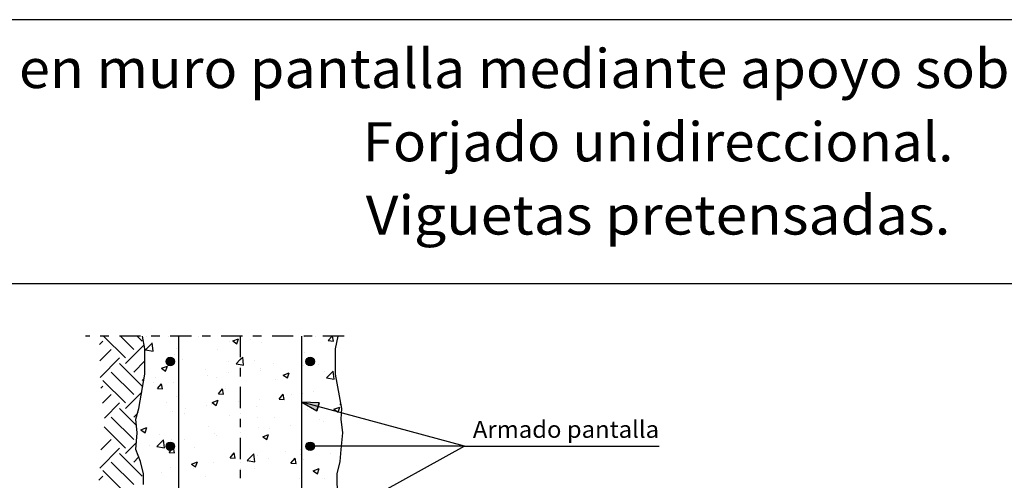
# Model space of a CAD drawing. Units: millimetres. Extents: x 5.4 to 32.6, y 14.1 to 27.6.
# Drawn here: x 11.5 to 23.1, y 22.2 to 27.6 of the extents above; entities that cross this region are included whole.
import ezdxf
from ezdxf.enums import TextEntityAlignment as Align

# ---------------------------------------------------------------- set-up
doc = ezdxf.new("R2010")
doc.units = ezdxf.units.MM
doc.linetypes.add('DASHDOT', pattern=[0.5, 0.25, -0.125, 0, -0.125])
for name, color, linetype in [('0-CYPE0', 1, 'CONTINUOUS'), ('0-CYPE1', 2, 'CONTINUOUS'), ('0-CYPE2', 4, 'CONTINUOUS'), ('0-CYPE4', 6, 'CONTINUOUS'), ('CYPECABECERA', 2, 'CONTINUOUS')]:
    doc.layers.add(name, color=color, linetype=linetype)
doc.styles.add('CYPETXT', font='romans', dxfattribs={"height": 0.2})

msp = doc.modelspace()

# ---------------------------------------------------------------- hatches: boundary and pattern name
at = {"layer": '0-CYPE2'}
h = msp.add_hatch(color=256, dxfattribs=at)
edge = h.paths.add_edge_path(flags=0)
edge.add_arc((13.268, 23.585), 0.05, 0, 360)
h = msp.add_hatch(color=256, dxfattribs=at)
edge = h.paths.add_edge_path(flags=0)
edge.add_arc((14.918, 23.585), 0.05, 0, 360)
msp.add_hatch(color=256, dxfattribs=at).paths.add_polyline_path([(15.024, 23.099), (14.818, 23.104), (14.998, 23.003)], flags=0)
h = msp.add_hatch(color=256, dxfattribs=at)
edge = h.paths.add_edge_path(flags=0)
edge.add_arc((13.268, 22.585), 0.05, 0, 360)
h = msp.add_hatch(color=256, dxfattribs=at)
edge = h.paths.add_edge_path(flags=0)
edge.add_arc((14.918, 22.585), 0.05, 0, 360)

# ---------------------------------------------------------------- linework, layer by layer
at = {"layer": '0-CYPE0'}
for p, q in [((12.432, 23.784), (12.473, 23.825)), ((12.738, 23.626), (12.48, 23.884)), ((12.837, 23.725), (12.679, 23.884)), ((12.937, 23.825), (12.878, 23.884)), ((12.976, 23.721), (13.054, 23.802)), ((13.065, 23.708), (13.054, 23.803)), ((13.969, 23.816), (13.969, 23.816)), ((14.004, 23.826), (14.074, 23.853)), ((14.004, 23.826), (14.054, 23.793)), ((14.022, 23.884), (14.022, 23.884)), ((14.054, 23.793), (14.074, 23.853)), ((14.219, 23.849), (14.219, 23.849)), ((14.341, 23.806), (14.341, 23.806)), ((14.855, 23.876), (14.855, 23.876)), ((15.131, 23.83), (15.176, 23.884)), ((15.131, 23.83), (15.191, 23.825)), ((15.191, 23.825), (15.18, 23.884)), ((12.439, 23.593), (12.572, 23.725)), ((12.738, 23.56), (12.96, 23.782)), ((12.976, 23.721), (13.065, 23.708)), ((13.337, 23.733), (13.337, 23.733)), ((13.822, 23.731), (13.822, 23.731)), ((14.847, 23.692), (14.847, 23.692)), ((15.218, 23.733), (15.218, 23.733)), ((12.441, 23.396), (12.671, 23.626)), ((12.837, 23.46), (12.968, 23.591)), ((12.968, 23.685), (12.968, 23.685)), ((13.317, 23.667), (13.317, 23.667)), ((13.415, 23.611), (13.415, 23.611)), ((13.949, 23.589), (13.949, 23.589)), ((14.133, 23.542), (14.122, 23.637)), ((14.264, 23.592), (14.264, 23.592)), ((14.894, 23.578), (14.894, 23.578)), ((14.914, 23.609), (14.914, 23.609)), ((14.927, 23.608), (14.927, 23.608)), ((14.966, 23.588), (14.966, 23.588)), ((15.217, 23.621), (15.217, 23.621)), ((12.837, 23.195), (12.572, 23.46)), ((12.937, 23.294), (12.671, 23.56)), ((13.164, 23.504), (13.234, 23.531)), ((13.164, 23.504), (13.213, 23.47)), ((13.213, 23.47), (13.234, 23.53)), ((13.681, 23.491), (13.681, 23.491)), ((13.956, 23.455), (13.956, 23.455)), ((14.329, 23.473), (14.329, 23.473)), ((14.335, 23.505), (14.335, 23.505)), ((14.483, 23.566), (14.483, 23.566)), ((14.843, 23.543), (14.843, 23.543)), ((15.017, 23.544), (15.017, 23.544)), ((15.087, 23.472), (15.087, 23.472)), ((15.111, 23.39), (15.189, 23.471)), ((15.2, 23.377), (15.189, 23.471)), ((12.738, 23.096), (12.473, 23.361)), ((12.937, 23.361), (12.959, 23.384)), ((13.074, 23.339), (13.074, 23.339)), ((13.097, 23.391), (13.097, 23.391)), ((13.706, 23.422), (13.706, 23.422)), ((13.81, 23.398), (13.81, 23.398)), ((14.503, 23.372), (14.503, 23.372)), ((14.601, 23.424), (14.671, 23.45)), ((14.601, 23.424), (14.651, 23.39)), ((14.651, 23.39), (14.671, 23.45)), ((15.111, 23.39), (15.2, 23.377)), ((12.449, 23.271), (12.473, 23.294)), ((12.738, 23.029), (12.931, 23.222)), ((12.948, 23.322), (12.948, 23.322)), ((13.118, 23.266), (13.166, 23.323)), ((13.118, 23.266), (13.177, 23.261)), ((13.177, 23.261), (13.166, 23.323)), ((13.305, 23.334), (13.305, 23.334)), ((13.835, 23.203), (13.883, 23.261)), ((13.895, 23.198), (13.883, 23.261)), ((13.92, 23.272), (13.92, 23.272)), ((14.954, 23.227), (14.954, 23.227)), ((15.236, 23.335), (15.236, 23.335)), ((12.47, 23.093), (12.572, 23.195)), ((13.337, 23.172), (13.337, 23.172)), ((13.761, 23.101), (13.831, 23.128)), ((13.81, 23.067), (13.831, 23.128)), ((13.835, 23.203), (13.895, 23.198)), ((14.072, 23.11), (14.072, 23.11)), ((14.317, 23.14), (14.317, 23.14)), ((14.552, 23.14), (14.6, 23.198)), ((14.552, 23.14), (14.612, 23.135)), ((14.612, 23.135), (14.6, 23.198)), ((14.703, 23.194), (14.703, 23.194)), ((14.831, 23.21), (14.831, 23.21)), ((12.491, 22.915), (12.671, 23.096)), ((12.869, 22.832), (12.671, 23.029)), ((12.887, 22.996), (12.887, 22.996)), ((13.221, 23.1), (13.221, 23.1)), ((13.293, 23.001), (13.293, 23.001)), ((13.443, 23.028), (13.443, 23.028)), ((13.693, 23.061), (13.693, 23.061)), ((13.755, 23.078), (13.755, 23.078)), ((13.761, 23.101), (13.81, 23.067)), ((13.798, 23.065), (13.798, 23.065)), ((14.288, 23.055), (14.288, 23.055)), ((14.822, 23.033), (14.822, 23.033)), ((14.885, 23.022), (14.885, 23.022)), ((15.198, 23.021), (15.268, 23.048)), ((15.269, 23.078), (15.28, 23.09)), ((15.27, 23.078), (15.282, 23.077)), ((12.837, 22.665), (12.572, 22.93)), ((12.837, 22.93), (12.88, 22.973)), ((12.898, 22.989), (12.898, 22.989)), ((13.432, 22.966), (13.432, 22.966)), ((13.965, 22.944), (13.965, 22.944)), ((14.302, 22.922), (14.302, 22.922)), ((14.499, 22.921), (14.499, 22.921)), ((14.818, 22.877), (14.818, 22.877)), ((15.033, 22.898), (15.033, 22.898)), ((15.069, 22.882), (15.069, 22.882)), ((15.283, 22.91), (15.283, 22.91)), ((12.738, 22.565), (12.49, 22.813)), ((12.92, 22.778), (12.99, 22.805)), ((12.92, 22.778), (12.97, 22.745)), ((12.97, 22.745), (12.99, 22.805)), ((13.719, 22.822), (13.719, 22.822)), ((14.305, 22.807), (14.305, 22.807)), ((14.44, 22.799), (14.44, 22.799)), ((14.691, 22.832), (14.691, 22.832)), ((12.45, 22.543), (12.572, 22.665)), ((13.109, 22.582), (13.187, 22.663)), ((13.136, 22.722), (13.136, 22.722)), ((13.198, 22.568), (13.187, 22.663)), ((13.281, 22.668), (13.281, 22.668)), ((13.43, 22.666), (13.43, 22.666)), ((13.786, 22.732), (13.786, 22.732)), ((13.809, 22.716), (13.809, 22.716)), ((14.358, 22.698), (14.428, 22.725)), ((14.358, 22.698), (14.407, 22.665)), ((14.407, 22.665), (14.428, 22.725)), ((15.299, 22.729), (15.299, 22.729)), ((12.436, 22.329), (12.671, 22.565)), ((12.738, 22.499), (12.868, 22.629)), ((13.022, 22.592), (13.022, 22.592)), ((13.109, 22.582), (13.198, 22.568)), ((13.18, 22.633), (13.18, 22.633)), ((13.256, 22.514), (13.305, 22.571)), ((13.316, 22.508), (13.305, 22.571)), ((13.556, 22.57), (13.556, 22.57)), ((14.089, 22.547), (14.089, 22.547)), ((14.806, 22.544), (14.806, 22.544)), ((15.283, 22.55), (15.283, 22.55)), ((12.937, 22.234), (12.671, 22.499)), ((12.837, 22.4), (12.895, 22.458)), ((13.256, 22.514), (13.316, 22.508)), ((13.974, 22.451), (14.022, 22.508)), ((13.974, 22.451), (14.034, 22.446)), ((14.034, 22.446), (14.022, 22.508)), ((14.176, 22.416), (14.254, 22.497)), ((14.176, 22.416), (14.265, 22.402)), ((14.265, 22.402), (14.254, 22.497)), ((14.293, 22.474), (14.293, 22.474)), ((14.428, 22.438), (14.428, 22.438)), ((14.623, 22.524), (14.623, 22.524)), ((14.691, 22.388), (14.739, 22.446)), ((14.751, 22.383), (14.739, 22.446)), ((14.806, 22.488), (14.806, 22.488)), ((14.844, 22.425), (14.844, 22.425)), ((15.157, 22.502), (15.157, 22.502)), ((12.738, 22.035), (12.473, 22.3)), ((12.837, 22.134), (12.572, 22.4)), ((12.937, 22.3), (12.94, 22.304)), ((13.268, 22.335), (13.268, 22.335)), ((13.517, 22.376), (13.587, 22.403)), ((13.517, 22.376), (13.567, 22.342)), ((13.546, 22.322), (13.546, 22.322)), ((13.567, 22.342), (13.587, 22.403)), ((13.773, 22.399), (13.773, 22.399)), ((14.177, 22.405), (14.177, 22.405)), ((14.261, 22.325), (14.261, 22.325)), ((14.691, 22.388), (14.751, 22.383)), ((14.954, 22.296), (15.025, 22.323)), ((14.954, 22.296), (15.004, 22.262)), ((15.004, 22.262), (15.024, 22.323)), ((12.427, 22.188), (12.473, 22.234)), ((13.167, 22.272), (13.167, 22.272)), ((13.678, 22.225), (13.678, 22.225)), ((14.794, 22.211), (14.794, 22.211)), ((15.084, 22.206), (15.084, 22.206))]:
    msp.add_line(p, q, dxfattribs=at)
for points in [[(12.988, 23.884), (12.988, 23.884), (12.988, 23.884)], [(13.252, 23.884), (13.252, 23.884), (13.252, 23.884), (13.252, 23.884)], [(13.486, 23.884), (13.486, 23.884), (13.486, 23.884)], [(13.6, 23.884), (13.6, 23.884), (13.6, 23.884)], [(13.945, 23.884), (13.945, 23.884), (13.945, 23.884), (13.945, 23.884)], [(13.985, 23.884), (13.985, 23.884), (13.985, 23.884)], [(14.093, 23.833), (14.093, 23.833), (14.093, 23.833), (14.093, 23.833)], [(14.093, 23.815), (14.093, 23.815), (14.093, 23.815), (14.093, 23.815)], [(14.481, 23.884), (14.481, 23.884), (14.481, 23.884)], [(14.483, 23.884), (14.483, 23.884), (14.483, 23.884)], [(14.637, 23.884), (14.637, 23.884), (14.637, 23.884), (14.637, 23.884)], [(14.818, 23.848), (14.818, 23.848), (14.818, 23.848), (14.818, 23.848)], [(14.865, 23.884), (14.865, 23.884), (14.865, 23.884)], [(14.981, 23.884), (14.981, 23.884), (14.981, 23.884)], [(15.24, 23.848), (15.24, 23.848), (15.24, 23.848)], [(12.968, 23.723), (12.968, 23.723), (12.968, 23.723), (12.968, 23.723)], [(13.368, 23.777), (13.368, 23.777), (13.368, 23.777), (13.368, 23.777)], [(13.368, 23.737), (13.368, 23.737), (13.368, 23.737), (13.368, 23.737)], [(13.368, 23.706), (13.368, 23.706), (13.368, 23.706), (13.368, 23.706)], [(14.093, 23.748), (14.093, 23.748), (14.093, 23.748), (14.093, 23.748)], [(14.818, 23.718), (14.818, 23.718), (14.818, 23.718), (14.818, 23.718)], [(12.968, 23.579), (12.968, 23.579), (12.968, 23.579), (12.968, 23.579)], [(13.368, 23.641), (13.368, 23.641), (13.368, 23.641), (13.368, 23.641)], [(14.093, 23.615), (14.093, 23.615), (14.093, 23.615), (14.093, 23.615)], [(14.818, 23.67), (14.818, 23.67), (14.818, 23.67), (14.818, 23.67)], [(14.894, 23.582), (14.894, 23.582), (14.894, 23.582)], [(14.942, 23.591), (14.942, 23.591), (14.942, 23.591)], [(14.943, 23.585), (14.943, 23.585), (14.943, 23.585)], [(15.218, 23.621), (15.218, 23.621), (15.218, 23.621)], [(12.968, 23.51), (12.968, 23.51), (12.968, 23.51), (12.968, 23.51)], [(14.093, 23.497), (14.093, 23.497), (14.093, 23.497), (14.093, 23.497)], [(14.093, 23.473), (14.093, 23.473), (14.093, 23.473), (14.093, 23.473)], [(14.818, 23.568), (14.818, 23.568), (14.818, 23.568), (14.818, 23.568)], [(14.818, 23.524), (14.818, 23.524), (14.818, 23.524), (14.818, 23.524)], [(15.218, 23.508), (15.218, 23.508), (15.218, 23.508)], [(12.961, 23.393), (12.961, 23.393), (12.961, 23.393), (12.961, 23.393)], [(13.368, 23.382), (13.368, 23.382), (13.368, 23.382), (13.368, 23.382)], [(13.368, 23.378), (13.368, 23.378), (13.368, 23.378), (13.368, 23.378)], [(14.818, 23.353), (14.818, 23.353), (14.818, 23.353), (14.818, 23.353)], [(12.941, 23.279), (12.941, 23.279), (12.941, 23.279), (12.941, 23.279)], [(13.368, 23.324), (13.368, 23.324), (13.368, 23.324), (13.368, 23.324)], [(14.093, 23.292), (14.093, 23.292), (14.093, 23.292), (14.093, 23.292)], [(15.248, 23.265), (15.248, 23.265), (15.248, 23.265)], [(13.368, 23.143), (13.368, 23.143), (13.368, 23.143), (13.368, 23.143)], [(14.093, 23.18), (14.093, 23.18), (14.093, 23.18), (14.093, 23.18)], [(14.093, 23.113), (14.093, 23.113), (14.093, 23.113), (14.093, 23.113)], [(14.093, 23.113), (14.093, 23.113), (14.093, 23.113), (14.093, 23.113)], [(14.818, 23.209), (14.818, 23.209), (14.818, 23.209), (14.818, 23.209)], [(14.818, 23.201), (14.818, 23.201), (14.818, 23.201), (14.818, 23.201)], [(15.257, 23.214), (15.257, 23.214), (15.257, 23.214)], [(12.893, 23.018), (12.893, 23.018), (12.893, 23.018), (12.893, 23.018)], [(13.368, 23.059), (13.368, 23.059), (13.368, 23.059), (13.368, 23.059)], [(13.368, 23.018), (13.368, 23.018), (13.368, 23.018), (13.368, 23.018)], [(13.368, 23.006), (13.368, 23.006), (13.368, 23.006), (13.368, 23.006)], [(14.818, 23.083), (14.818, 23.083), (14.818, 23.083), (14.818, 23.083)], [(14.818, 23.035), (14.818, 23.035), (14.818, 23.035), (14.818, 23.035)], [(15.037, 23.045), (15.037, 23.045), (15.037, 23.045), (15.037, 23.045)], [(12.875, 22.953), (12.875, 22.953), (12.875, 22.953)], [(12.876, 22.959), (12.876, 22.959), (12.876, 22.959)], [(14.093, 22.968), (14.093, 22.968), (14.093, 22.968), (14.093, 22.968)], [(14.818, 22.877), (14.818, 22.877), (14.818, 22.877), (14.818, 22.877)], [(15.283, 22.91), (15.283, 22.91), (15.283, 22.91)], [(14.093, 22.862), (14.093, 22.862), (14.093, 22.862), (14.093, 22.862)], [(14.818, 22.849), (14.818, 22.849), (14.818, 22.849), (14.818, 22.849)], [(12.872, 22.678), (12.872, 22.678), (12.872, 22.678), (12.872, 22.678)], [(12.873, 22.687), (12.873, 22.687), (12.873, 22.687)], [(13.368, 22.735), (13.368, 22.735), (13.368, 22.735), (13.368, 22.735)], [(13.368, 22.689), (13.368, 22.689), (13.368, 22.689), (13.368, 22.689)], [(13.368, 22.658), (13.368, 22.658), (13.368, 22.658), (13.368, 22.658)], [(14.093, 22.753), (14.093, 22.753), (14.093, 22.753), (14.093, 22.753)], [(14.093, 22.644), (14.093, 22.644), (14.093, 22.644), (14.093, 22.644)], [(14.818, 22.718), (14.818, 22.718), (14.818, 22.718), (14.818, 22.718)], [(12.865, 22.592), (12.865, 22.592), (12.865, 22.592)], [(13.292, 22.578), (13.292, 22.578), (13.292, 22.578), (13.292, 22.578)], [(14.093, 22.544), (14.093, 22.544), (14.093, 22.544), (14.093, 22.544)], [(14.818, 22.554), (14.818, 22.554), (14.818, 22.554), (14.818, 22.554)], [(15.027, 22.585), (15.027, 22.585), (15.027, 22.585), (15.027, 22.585)], [(15.28, 22.585), (15.28, 22.585), (15.28, 22.585), (15.28, 22.585)], [(15.287, 22.589), (15.287, 22.589), (15.287, 22.589)], [(13.368, 22.509), (13.368, 22.509), (13.368, 22.509), (13.368, 22.509)], [(13.368, 22.412), (13.368, 22.412), (13.368, 22.412), (13.368, 22.412)], [(14.093, 22.479), (14.093, 22.479), (14.093, 22.479), (14.093, 22.479)], [(14.818, 22.489), (14.818, 22.489), (14.818, 22.489), (14.818, 22.489)], [(14.818, 22.449), (14.818, 22.449), (14.818, 22.449), (14.818, 22.449)], [(12.919, 22.39), (12.919, 22.39), (12.919, 22.39), (12.919, 22.39)], [(12.933, 22.331), (12.933, 22.331), (12.933, 22.331), (12.933, 22.331)], [(13.368, 22.371), (13.368, 22.371), (13.368, 22.371), (13.368, 22.371)], [(13.368, 22.298), (13.368, 22.298), (13.368, 22.298), (13.368, 22.298)], [(14.093, 22.394), (14.093, 22.394), (14.093, 22.394), (14.093, 22.394)], [(14.093, 22.321), (14.093, 22.321), (14.093, 22.321), (14.093, 22.321)], [(14.818, 22.4), (14.818, 22.4), (14.818, 22.4), (14.818, 22.4)], [(12.951, 22.257), (12.951, 22.257), (12.951, 22.257), (12.951, 22.257)], [(12.951, 22.243), (12.951, 22.243), (12.951, 22.243), (12.951, 22.243)], [(14.093, 22.227), (14.093, 22.227), (14.093, 22.227), (14.093, 22.227)], [(14.818, 22.23), (14.818, 22.23), (14.818, 22.23), (14.818, 22.23)], [(15.236, 22.227), (15.236, 22.227), (15.236, 22.227)]]:
    msp.add_lwpolyline(points, close=True, dxfattribs=at)
for points in [[(14.044, 23.556), (14.093, 23.608), (14.122, 23.637)], [(14.044, 23.556), (14.093, 23.548), (14.133, 23.542)], [(15.198, 23.021), (15.247, 22.988), (15.248, 22.987)], [(15.248, 22.987), (15.248, 22.988), (15.268, 23.048)]]:
    msp.add_lwpolyline(points, dxfattribs=at)
at = {"layer": '0-CYPE1', "linetype": 'DASHDOT'}
for p, q in [((15.318, 23.884), (12.268, 23.884)), ((14.093, 23.884), (14.093, 16.335))]:
    msp.add_line(p, q, dxfattribs=at)
at = {"layer": '0-CYPE1'}
for q in [(14.818, 23.104), (14.918, 22.585), (14.918, 21.585), (19.032, 22.585)]:
    msp.add_line((16.736, 22.585), q, dxfattribs=at)
at = {"layer": '0-CYPE2'}
for points in [[(12.951, 22.137), (12.951, 22.262), (12.915, 22.405), (12.861, 22.548), (12.877, 22.745), (12.861, 22.906), (12.897, 23.031), (12.968, 23.435), (12.968, 23.735), (12.94, 23.884)], [(15.272, 20.724), (15.254, 20.867), (15.254, 21.135), (15.29, 21.422), (15.29, 21.547), (15.254, 21.779), (15.254, 21.994), (15.236, 22.137), (15.236, 22.262), (15.272, 22.405), (15.283, 22.548), (15.301, 22.745), (15.283, 22.906), (15.29, 23.031), (15.218, 23.435), (15.218, 23.735), (15.246, 23.884)], [(15.024, 23.099), (14.998, 23.003)]]:
    msp.add_lwpolyline(points, dxfattribs=at)
msp.add_lwpolyline([(15.024, 23.099), (14.818, 23.104), (14.998, 23.003)], close=True, dxfattribs=at)
for centre in [(13.268, 23.585), (14.918, 23.585), (13.268, 22.585), (14.918, 22.585)]:
    msp.add_circle(centre, 0.05, dxfattribs=at)
at = {"layer": '0-CYPE4'}
for p, q in [((13.368, 16.335), (13.368, 23.884)), ((14.818, 16.335), (14.818, 23.884))]:
    msp.add_line(p, q, dxfattribs=at)
at = {"layer": 'CYPECABECERA'}
msp.add_lwpolyline([(5.39, 24.505), (32.65, 24.505), (32.65, 27.611), (5.39, 27.611), (5.39, 24.505)], close=True, dxfattribs=at)

# ---------------------------------------------------------------- texts
at = {"layer": '0-CYPE1', "style": 'CYPETXT', "width": 0.893721}
msp.add_text('Armado pantalla', height=0.2, dxfattribs=at).set_placement((16.836, 22.685), (19.032, 22.685), align=Align.FIT)
at = {"layer": 'CYPECABECERA', "style": 'CYPETXT'}
for s, width, p, p2 in [('Enlace intermedio en muro pantalla mediante apoyo sobre pared de fábrica resistente.', 0.836739, (5.735, 26.806), (32.305, 26.806)), ('Forjado unidireccional.', 0.890294, (15.538, 25.943), (22.503, 25.943)), ('Viguetas pretensadas.', 0.906873, (15.572, 25.08), (22.468, 25.08))]:
    msp.add_text(s, height=0.46019, dxfattribs=dict(at, width=width)).set_placement(p, p2, align=Align.FIT)

doc.saveas('drawing.dxf')
